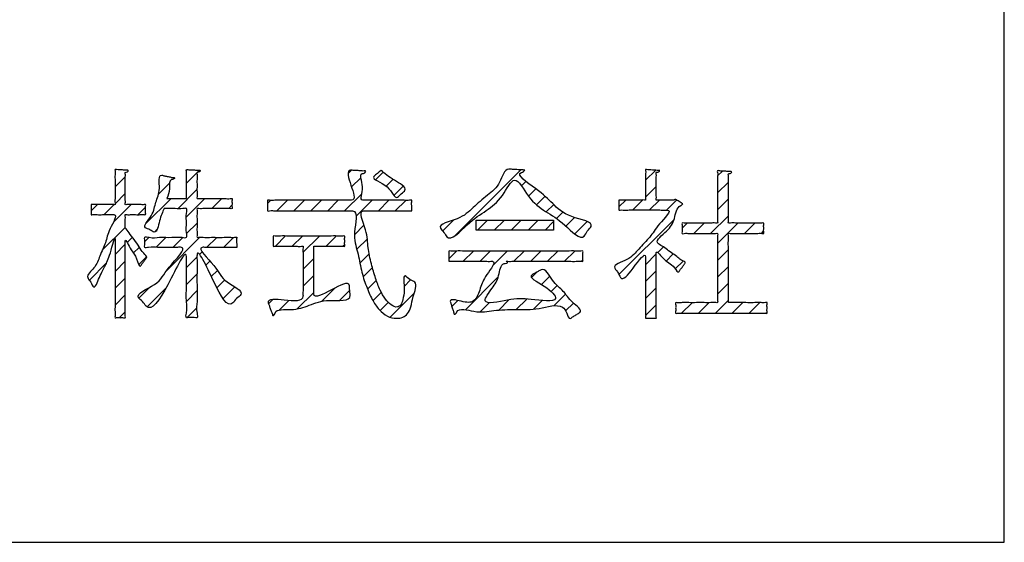
# Model space of a CAD drawing. Units: millimetres. Extents: x 8 to 323, y -177 to 269.
# Drawn here: x 283 to 308, y -162 to -149 of the extents above; entities that cross this region are included whole.
import ezdxf

# ---------------------------------------------------------------- set-up
doc = ezdxf.new("R2010")
doc.units = ezdxf.units.MM
doc.layers.add('1', color=7, linetype='Continuous')
doc.layers.add('_U_30EC_U_30A4_U_30E4_U_30FC_1', color=7, linetype='Continuous')
pattern_1 = [(45, (0, 0), (-0.28284271, 0), [])]

# ---------------------------------------------------------------- blocks, each defined once
blk = doc.blocks.new('開示A4', base_point=(5.119, -117.894))
at = {"layer": '1', "linetype": 'Continuous'}
h = blk.add_hatch(dxfattribs=at)
h.set_pattern_fill('CUSTOM9', color=2, scale=0.1, angle=45, pattern_type=2)
h.set_pattern_definition(pattern_1)
edge = h.paths.add_edge_path()
edge.add_spline(control_points=[(190.406, -102.625), (190.428, -102.653), (190.478, -102.718), (190.553, -102.825), (190.643, -102.94), (190.689, -103.04), (190.784, -103.11), (190.739, -103.156), (190.713, -103.197), (190.683, -103.233), (190.638, -103.308), (190.59, -103.086), (190.515, -103.049), (190.402, -102.778), (190.407, -102.893), (190.405, -102.966), (190.406, -103.088), (190.406, -103.235), (190.406, -103.401), (190.406, -103.572), (190.406, -103.738), (190.404, -103.885), (190.41, -104.009), (190.399, -104.077), (190.414, -104.139), (190.364, -104.127), (190.32, -104.135), (190.277, -104.126), (190.228, -104.139), (190.24, -104.084), (190.232, -104.025), (190.236, -103.915), (190.234, -103.784), (190.235, -103.632), (190.235, -103.472), (190.235, -103.312), (190.235, -103.16), (190.235, -103.028), (190.235, -102.921), (190.234, -102.856), (190.237, -102.728), (190.15, -103.103), (190.074, -103.255), (189.985, -103.416), (189.883, -103.689), (189.837, -103.527), (189.729, -103.438), (189.918, -103.288), (189.975, -103.097), (190.09, -102.865), (190.113, -102.676), (190.296, -102.399), (190.172, -102.407), (190.111, -102.405), (190.027, -102.405), (189.939, -102.409), (189.884, -102.4), (189.829, -102.414), (189.841, -102.365), (189.833, -102.321), (189.841, -102.279), (189.829, -102.231), (189.874, -102.241), (189.92, -102.235), (189.996, -102.238), (190.075, -102.236), (190.151, -102.239), (190.197, -102.233), (190.242, -102.243), (190.229, -102.192), (190.238, -102.139), (190.234, -102.045), (190.235, -101.943), (190.236, -101.84), (190.232, -101.747), (190.24, -101.694), (190.228, -101.642), (190.273, -101.655), (190.314, -101.653), (190.378, -101.658), (190.417, -101.666), (190.466, -101.659), (190.441, -101.698), (190.4, -101.688), (190.41, -101.739), (190.404, -101.79), (190.407, -101.874), (190.406, -101.968), (190.407, -102.062), (190.403, -102.147), (190.411, -102.197), (190.4, -102.244), (190.449, -102.232), (190.498, -102.24), (190.576, -102.237), (190.654, -102.235), (190.703, -102.242), (190.753, -102.23), (190.741, -102.279), (190.749, -102.322), (190.741, -102.364), (190.753, -102.413), (190.703, -102.401), (190.654, -102.408), (190.576, -102.406), (190.498, -102.403), (190.449, -102.411), (190.4, -102.399), (190.41, -102.443), (190.404, -102.485), (190.406, -102.545), (190.406, -102.592), (190.406, -102.617), (190.406, -102.625)], knot_values=[0, 0, 0, 0, 0.105471, 0.24661, 0.396591, 0.528553, 0.615625, 0.643143, 0.703685, 0.764227, 0.791746, 0.92874, 1.106573, 1.287545, 1.317578, 1.399928, 1.522968, 1.675073, 1.844617, 2.019973, 2.189517, 2.341621, 2.464662, 2.547011, 2.577045, 2.603798, 2.662655, 2.721512, 2.748265, 2.774215, 2.845959, 2.954339, 3.090194, 3.244368, 3.4077, 3.571032, 3.725205, 3.861061, 3.96944, 4.041184, 4.067134, 4.311887, 4.547897, 4.764747, 4.95275, 5.045773, 5.137862, 5.330543, 5.553448, 5.795084, 6.043293, 6.285762, 6.313903, 6.384256, 6.475715, 6.567174, 6.637527, 6.665668, 6.692019, 6.749991, 6.807963, 6.834313, 6.856393, 6.913335, 6.991195, 7.076027, 7.153887, 7.210829, 7.232908, 7.258199, 7.324876, 7.419142, 7.527204, 7.635266, 7.729533, 7.796209, 7.8215, 7.844653, 7.899863, 7.965759, 8.020969, 8.044122, 8.069357, 8.109134, 8.132238, 8.193148, 8.279262, 8.377978, 8.476693, 8.562807, 8.623717, 8.646821, 8.671989, 8.734909, 8.816706, 8.898502, 8.961423, 8.986591, 9.012942, 9.070913, 9.128885, 9.155236, 9.180404, 9.243325, 9.325121, 9.406918, 9.469838, 9.495006, 9.517811, 9.572192, 9.637098, 9.691479, 9.714284, 9.714284, 9.714284, 9.714284], degree=3, periodic=0)
h = blk.add_hatch(dxfattribs=at)
h.set_pattern_fill('CUSTOM1', color=2, scale=0.1, angle=45, pattern_type=2)
h.set_pattern_definition(pattern_1)
edge = h.paths.add_edge_path()
edge.add_spline(control_points=[(192.271, -102.954), (192.251, -102.954), (192.183, -102.954), (192.06, -102.955), (191.905, -102.953), (191.788, -102.957), (191.574, -102.942), (191.97, -103.302), (192.013, -103.519), (192.437, -103.701), (192.262, -103.804), (192.138, -104.016), (191.885, -103.546), (191.598, -102.899), (191.609, -103.206), (191.607, -103.371), (191.605, -103.605), (191.617, -103.849), (191.587, -103.995), (191.63, -104.143), (191.542, -104.127), (191.495, -104.127), (191.408, -104.143), (191.45, -103.999), (191.421, -103.855), (191.433, -103.617), (191.431, -103.389), (191.429, -103.227), (191.439, -102.912), (191.131, -103.602), (190.824, -104.079), (190.704, -103.857), (190.526, -103.744), (191.004, -103.569), (191.054, -103.333), (191.477, -102.941), (191.246, -102.957), (191.123, -102.951), (190.951, -102.961), (190.84, -102.94), (190.721, -102.973), (190.737, -102.892), (190.736, -102.848), (190.721, -102.764), (190.856, -102.803), (190.98, -102.777), (191.181, -102.793), (191.311, -102.772), (191.451, -102.805), (191.417, -102.667), (191.441, -102.544), (191.415, -102.424), (191.452, -102.289), (191.34, -102.313), (191.247, -102.301), (191.138, -102.304), (191.075, -102.304), (191.056, -102.304)], knot_values=[0, 0, 0, 0, 0.059825, 0.202485, 0.372756, 0.515415, 0.57524, 0.933233, 1.290452, 1.602077, 1.699932, 1.79936, 2.27012, 2.804662, 2.882342, 3.076543, 3.329004, 3.581466, 3.775666, 3.853347, 3.899121, 3.984129, 4.029903, 4.105797, 4.295533, 4.542189, 4.788846, 4.978581, 5.054476, 5.621735, 6.130867, 6.22525, 6.318913, 6.66358, 7.047499, 7.435231, 7.498944, 7.650875, 7.832213, 7.984144, 8.047857, 8.091555, 8.172708, 8.216405, 8.289022, 8.462184, 8.668862, 8.842024, 8.914641, 8.989882, 9.155412, 9.320941, 9.396182, 9.454709, 9.583468, 9.712226, 9.770753, 9.770753, 9.770753, 9.770753], degree=3, periodic=0)
edge.add_spline(control_points=[(191.056, -102.304), (191.03, -102.363), (190.979, -102.477), (190.932, -102.75), (190.823, -102.65), (190.67, -102.623), (190.887, -102.409), (190.902, -102.191), (191.009, -102.009), (190.949, -101.725), (191.052, -101.753), (191.096, -101.762), (191.157, -101.773), (191.194, -101.786), (191.244, -101.786), (191.212, -101.821), (191.136, -101.81), (191.161, -101.995), (191.124, -102.087), (191.104, -102.136)], knot_values=[0, 0, 0, 0, 0.221108, 0.427322, 0.508017, 0.591484, 0.814327, 1.054651, 1.295453, 1.518109, 1.540864, 1.595126, 1.659891, 1.714153, 1.736908, 1.764951, 1.801562, 1.953914, 2.126104, 2.126104, 2.126104, 2.126104], degree=3, periodic=0)
edge.add_spline(control_points=[(191.104, -102.136), (191.112, -102.136), (191.141, -102.136), (191.195, -102.136), (191.267, -102.135), (191.342, -102.138), (191.39, -102.131), (191.438, -102.142), (191.425, -102.089), (191.434, -102.034), (191.429, -101.94), (191.432, -101.844), (191.428, -101.75), (191.436, -101.696), (191.423, -101.642), (191.47, -101.656), (191.513, -101.653), (191.579, -101.658), (191.62, -101.666), (191.671, -101.659), (191.644, -101.7), (191.599, -101.691), (191.613, -101.756), (191.604, -101.82), (191.609, -101.919), (191.604, -102.018), (191.614, -102.081), (191.598, -102.144), (191.663, -102.129), (191.73, -102.139), (191.843, -102.134), (191.958, -102.137), (192.07, -102.132), (192.136, -102.143), (192.2, -102.127), (192.189, -102.176), (192.196, -102.22), (192.189, -102.263), (192.2, -102.313), (192.136, -102.297), (192.07, -102.308), (191.957, -102.303), (191.843, -102.306), (191.73, -102.3), (191.664, -102.311), (191.6, -102.295), (191.612, -102.35), (191.605, -102.405), (191.608, -102.498), (191.608, -102.592), (191.605, -102.684), (191.612, -102.74), (191.6, -102.793), (191.657, -102.779), (191.718, -102.789), (191.823, -102.785), (191.939, -102.786), (192.054, -102.787), (192.16, -102.782), (192.22, -102.792), (192.278, -102.778), (192.266, -102.827), (192.272, -102.868), (192.271, -102.917), (192.271, -102.945), (192.271, -102.954)], knot_values=[0, 0, 0, 0, 0.024173, 0.084606, 0.163169, 0.241731, 0.302164, 0.326337, 0.353312, 0.422878, 0.518, 0.62164, 0.716761, 0.786328, 0.813303, 0.837294, 0.894505, 0.96279, 1.020001, 1.043992, 1.071934, 1.113122, 1.145225, 1.225484, 1.32982, 1.434156, 1.514415, 1.546518, 1.578975, 1.662679, 1.777131, 1.901833, 2.016286, 2.09999, 2.132447, 2.158782, 2.216721, 2.274659, 2.300995, 2.333452, 2.417156, 2.531608, 2.65631, 2.770763, 2.854467, 2.886924, 2.913598, 2.98239, 3.076452, 3.178937, 3.272999, 3.341791, 3.368465, 3.396976, 3.472141, 3.578408, 3.700227, 3.822046, 3.928313, 4.003478, 4.031988, 4.058324, 4.116263, 4.174201, 4.200537, 4.200537, 4.200537, 4.200537], degree=3, periodic=0)
h = blk.add_hatch(dxfattribs=at)
h.set_pattern_fill('CUSTOM8', color=2, scale=0.1, angle=45, pattern_type=2)
h.set_pattern_definition(pattern_1)
edge = h.paths.add_edge_path()
edge.add_spline(control_points=[(195.2, -102.342), (195.189, -102.342), (195.147, -102.342), (195.062, -102.342), (194.939, -102.342), (194.798, -102.341), (194.656, -102.342), (194.533, -102.341), (194.45, -102.343), (194.291, -102.334), (194.469, -102.696), (194.456, -102.942), (194.525, -103.225), (194.588, -103.461), (194.664, -103.661), (194.749, -103.817), (194.843, -103.917), (194.947, -103.969), (195.031, -103.918), (195.054, -103.803), (195.093, -103.675), (195.039, -103.358), (195.164, -103.504), (195.32, -103.536), (195.213, -103.77), (195.199, -103.934), (195.142, -104.063), (195.052, -104.134), (194.928, -104.15), (194.782, -104.114), (194.643, -103.994), (194.529, -103.82), (194.433, -103.595), (194.35, -103.33), (194.299, -103.012), (194.196, -102.739), (194.323, -102.334), (194.154, -102.343), (194.07, -102.341), (193.937, -102.342), (193.775, -102.341), (193.592, -102.342), (193.403, -102.341), (193.22, -102.342), (193.059, -102.34), (192.921, -102.346), (192.847, -102.334), (192.78, -102.351), (192.792, -102.299), (192.784, -102.253), (192.792, -102.208), (192.78, -102.156), (192.847, -102.173), (192.92, -102.161), (193.056, -102.167), (193.216, -102.164), (193.397, -102.165), (193.584, -102.165), (193.765, -102.165), (193.927, -102.165), (194.058, -102.166), (194.141, -102.163), (194.274, -102.172), (194.183, -101.916), (194.097, -101.652), (194.218, -101.665), (194.27, -101.667), (194.34, -101.669), (194.386, -101.678), (194.441, -101.669), (194.415, -101.717), (194.301, -101.711), (194.434, -101.94), (194.313, -102.172), (194.441, -102.163), (194.523, -102.166), (194.649, -102.165), (194.793, -102.165), (194.934, -102.167), (195.064, -102.161), (195.138, -102.173), (195.208, -102.155), (195.196, -102.208), (195.202, -102.252), (195.2, -102.303), (195.2, -102.332), (195.2, -102.342)], knot_values=[0, 0, 0, 0, 0.034599, 0.125813, 0.254772, 0.402603, 0.550434, 0.679393, 0.770608, 0.805206, 1.124852, 1.427402, 1.706357, 1.955541, 2.169486, 2.344351, 2.480568, 2.590441, 2.64919, 2.749321, 2.912633, 3.147746, 3.244827, 3.33849, 3.583815, 3.761424, 3.886956, 3.985855, 4.091766, 4.250186, 4.422734, 4.628286, 4.872093, 5.15255, 5.464967, 5.803201, 6.160363, 6.193449, 6.28417, 6.419718, 6.587285, 6.774063, 6.967246, 7.154024, 7.321591, 7.457139, 7.54786, 7.580946, 7.608533, 7.669224, 7.729916, 7.757503, 7.790278, 7.880146, 8.01442, 8.180412, 8.365435, 8.556801, 8.741824, 8.907816, 9.042089, 9.131958, 9.164733, 9.415425, 9.667986, 9.69417, 9.756608, 9.83113, 9.893568, 9.919752, 9.950968, 9.996422, 10.22088, 10.443419, 10.47848, 10.570913, 10.701595, 10.851402, 11.001208, 11.13189, 11.224324, 11.259385, 11.286972, 11.347663, 11.408354, 11.435941, 11.435941, 11.435941, 11.435941], degree=3, periodic=0)
h = blk.add_hatch(dxfattribs=at)
h.set_pattern_fill('CUSTOM6', color=2, scale=0.1, angle=45, pattern_type=2)
h.set_pattern_definition(pattern_1)
edge = h.paths.add_edge_path()
edge.add_spline(control_points=[(194.687, -101.665), (194.748, -101.717), (194.863, -101.815), (195.158, -101.965), (195.021, -102.051), (194.923, -102.183), (194.832, -101.878), (194.482, -101.814), (194.63, -101.715), (194.668, -101.681), (194.687, -101.665)], knot_values=[0, 0, 0, 0, 0.278554, 0.521562, 0.607692, 0.693821, 0.940502, 1.221691, 1.300472, 1.379252, 1.379252, 1.379252, 1.379252], degree=3, periodic=0)
h = blk.add_hatch(dxfattribs=at)
h.set_pattern_fill('CUSTOM5', color=2, scale=0.1, angle=45, pattern_type=2)
h.set_pattern_definition(pattern_1)
edge = h.paths.add_edge_path()
edge.add_spline(control_points=[(197.092, -101.659), (197.086, -101.669), (197.073, -101.69), (196.913, -101.723), (197.351, -102.012), (197.553, -102.214), (197.8, -102.457), (198.302, -102.534), (198.131, -102.675), (198.057, -102.877), (197.732, -102.524), (197.446, -102.362), (197.152, -102.157), (196.927, -101.676), (196.718, -102.141), (196.439, -102.35), (196.156, -102.52), (195.826, -102.893), (195.746, -102.697), (195.594, -102.569), (196.027, -102.489), (196.215, -102.294), (196.465, -102.078), (196.69, -101.912), (196.744, -101.633), (196.868, -101.647), (196.925, -101.649), (196.995, -101.654), (197.052, -101.657), (197.083, -101.659), (197.092, -101.659)], knot_values=[0, 0, 0, 0, 0.033523, 0.071322, 0.427887, 0.811687, 1.19819, 1.56138, 1.659983, 1.759316, 2.13272, 2.525233, 2.910815, 3.265244, 3.592607, 3.964386, 4.359942, 4.758154, 4.843847, 4.93665, 5.256617, 5.581707, 5.899719, 6.198363, 6.466301, 6.493895, 6.559697, 6.638235, 6.704036, 6.731631, 6.731631, 6.731631, 6.731631], degree=3, periodic=0)
h = blk.add_hatch(dxfattribs=at)
h.set_pattern_fill('CUSTOM3', color=2, scale=0.1, angle=45, pattern_type=2)
h.set_pattern_definition(pattern_1)
edge = h.paths.add_edge_path()
edge.add_spline(control_points=[(199.736, -102.224), (199.732, -102.229), (199.724, -102.242), (199.631, -102.278), (199.607, -102.493), (199.504, -102.672), (199.241, -102.858), (199.403, -102.934), (199.479, -102.995), (199.568, -103.059), (199.657, -103.119), (199.707, -103.173), (199.793, -103.201), (199.76, -103.237), (199.74, -103.268), (199.71, -103.309), (199.687, -103.339), (199.657, -103.392), (199.591, -103.267), (199.498, -103.212), (199.414, -103.155), (199.291, -102.997), (199.295, -103.074), (199.294, -103.12), (199.294, -103.198), (199.294, -103.295), (199.294, -103.407), (199.294, -103.529), (199.294, -103.653), (199.294, -103.774), (199.294, -103.887), (199.293, -103.983), (199.296, -104.063), (199.29, -104.106), (199.299, -104.144), (199.263, -104.136), (199.23, -104.141), (199.179, -104.14), (199.145, -104.136), (199.109, -104.144), (199.119, -104.103), (199.112, -104.056), (199.116, -103.97), (199.114, -103.868), (199.115, -103.749), (199.115, -103.624), (199.115, -103.499), (199.115, -103.381), (199.115, -103.278), (199.115, -103.195), (199.114, -103.143), (199.118, -103.015), (198.901, -103.314), (198.721, -103.541), (198.668, -103.4), (198.639, -103.351), (198.538, -103.248), (198.859, -103.167), (198.987, -102.983), (199.209, -102.775), (199.296, -102.601), (199.573, -102.324), (199.453, -102.329), (199.405, -102.328), (199.329, -102.328), (199.235, -102.328), (199.13, -102.328), (199.022, -102.328), (198.917, -102.328), (198.824, -102.327), (198.745, -102.331), (198.702, -102.324), (198.663, -102.333), (198.671, -102.3), (198.667, -102.269), (198.667, -102.222), (198.671, -102.191), (198.663, -102.157), (198.702, -102.167), (198.743, -102.16), (198.814, -102.163), (198.891, -102.162), (198.969, -102.162), (199.04, -102.164), (199.081, -102.158), (199.119, -102.167), (199.111, -102.131), (199.117, -102.093), (199.114, -102.025), (199.115, -101.948), (199.115, -101.866), (199.116, -101.789), (199.113, -101.721), (199.119, -101.683), (199.11, -101.646), (199.144, -101.656), (199.178, -101.653), (199.231, -101.659), (199.285, -101.66), (199.318, -101.666), (199.357, -101.661), (199.331, -101.701), (199.289, -101.69), (199.297, -101.735), (199.293, -101.78), (199.295, -101.852), (199.294, -101.932), (199.295, -102.012), (199.292, -102.086), (199.299, -102.127), (199.289, -102.166), (199.321, -102.159), (199.355, -102.164), (199.41, -102.162), (199.467, -102.162), (199.521, -102.163), (199.558, -102.161), (199.581, -102.164), (199.594, -102.158), (199.604, -102.156), (199.617, -102.149), (199.633, -102.165), (199.66, -102.177), (199.691, -102.198), (199.717, -102.213), (199.731, -102.221), (199.736, -102.224)], knot_values=[0, 0, 0, 0, 0.019558, 0.042649, 0.286361, 0.534495, 0.784224, 0.873732, 0.980383, 1.092842, 1.199761, 1.289789, 1.351574, 1.370727, 1.416401, 1.470915, 1.516589, 1.535742, 1.634217, 1.760283, 1.897967, 2.031216, 2.04969, 2.101116, 2.179503, 2.278859, 2.393194, 2.516517, 2.642835, 2.766157, 2.880492, 2.979849, 3.058236, 3.109661, 3.128135, 3.146784, 3.191254, 3.244332, 3.288803, 3.307452, 3.327718, 3.383748, 3.468389, 3.574488, 3.694893, 3.82245, 3.950007, 4.070412, 4.176511, 4.261152, 4.317182, 4.337448, 4.620011, 4.885097, 4.945373, 5.014108, 5.070482, 5.319247, 5.584812, 5.859001, 6.133747, 6.401732, 6.420737, 6.472846, 6.550703, 6.646951, 6.754234, 6.865196, 6.972479, 7.068728, 7.146585, 7.198694, 7.217698, 7.23495, 7.27609, 7.325192, 7.366331, 7.383583, 7.402779, 7.453386, 7.524935, 7.606953, 7.688972, 7.76052, 7.811128, 7.830323, 7.847844, 7.894799, 7.962779, 8.043374, 8.128174, 8.208769, 8.276749, 8.323704, 8.341225, 8.358498, 8.401679, 8.457815, 8.513951, 8.557133, 8.574405, 8.602341, 8.643456, 8.663225, 8.715345, 8.789032, 8.873502, 8.957972, 9.031659, 9.083779, 9.103548, 9.11955, 9.160818, 9.217244, 9.278724, 9.335151, 9.376419, 9.39242, 9.401196, 9.417494, 9.42627, 9.440875, 9.475702, 9.517271, 9.552098, 9.566703, 9.566703, 9.566703, 9.566703], degree=3, periodic=0)
h = blk.add_hatch(dxfattribs=at)
h.set_pattern_fill('CUSTOM2', color=2, scale=0.1, angle=45, pattern_type=2)
h.set_pattern_definition(pattern_1)
edge = h.paths.add_edge_path()
edge.add_spline(control_points=[(200.501, -103.88), (200.51, -103.88), (200.544, -103.88), (200.612, -103.88), (200.711, -103.88), (200.825, -103.88), (200.937, -103.881), (201.04, -103.877), (201.099, -103.886), (201.156, -103.872), (201.143, -103.923), (201.151, -103.968), (201.143, -104.013), (201.156, -104.065), (201.093, -104.05), (201.025, -104.06), (200.897, -104.055), (200.745, -104.057), (200.569, -104.056), (200.383, -104.057), (200.197, -104.056), (200.021, -104.057), (199.869, -104.055), (199.741, -104.06), (199.673, -104.05), (199.61, -104.065), (199.623, -104.013), (199.615, -103.968), (199.623, -103.923), (199.61, -103.872), (199.671, -103.887), (199.735, -103.876), (199.846, -103.881), (199.968, -103.88), (200.09, -103.879), (200.201, -103.883), (200.266, -103.874), (200.328, -103.888), (200.312, -103.822), (200.323, -103.75), (200.317, -103.619), (200.319, -103.468), (200.319, -103.301), (200.319, -103.133), (200.317, -102.982), (200.323, -102.852), (200.312, -102.779), (200.328, -102.712), (200.262, -102.728), (200.194, -102.718), (200.08, -102.723), (199.964, -102.72), (199.849, -102.725), (199.783, -102.714), (199.718, -102.731), (199.729, -102.679), (199.722, -102.634), (199.729, -102.59), (199.718, -102.538), (199.783, -102.555), (199.849, -102.544), (199.964, -102.549), (200.08, -102.546), (200.194, -102.551), (200.262, -102.541), (200.327, -102.557), (200.313, -102.495), (200.322, -102.428), (200.318, -102.312), (200.319, -102.18), (200.318, -102.038), (200.32, -101.906), (200.315, -101.789), (200.326, -101.725), (200.31, -101.663), (200.359, -101.677), (200.404, -101.674), (200.472, -101.679), (200.514, -101.688), (200.567, -101.68), (200.539, -101.723), (200.493, -101.711), (200.505, -101.772), (200.498, -101.836), (200.502, -101.945), (200.5, -102.069), (200.5, -102.202), (200.502, -102.326), (200.498, -102.435), (200.506, -102.498), (200.493, -102.557), (200.558, -102.54), (200.625, -102.551), (200.738, -102.546), (200.854, -102.549), (200.968, -102.544), (201.035, -102.555), (201.099, -102.539), (201.087, -102.59), (201.095, -102.634), (201.087, -102.679), (201.099, -102.73), (201.035, -102.714), (200.968, -102.725), (200.854, -102.72), (200.738, -102.723), (200.625, -102.718), (200.557, -102.728), (200.492, -102.713), (200.508, -102.779), (200.497, -102.852), (200.502, -102.982), (200.5, -103.133), (200.501, -103.301), (200.501, -103.467), (200.501, -103.62), (200.501, -103.746), (200.501, -103.829), (200.501, -103.869), (200.501, -103.88)], knot_values=[0, 0, 0, 0, 0.027819, 0.101159, 0.204847, 0.323709, 0.442571, 0.546259, 0.619599, 0.647418, 0.675006, 0.7357, 0.796395, 0.823983, 0.854093, 0.93734, 1.063095, 1.220731, 1.399622, 1.58914, 1.778658, 1.957549, 2.115186, 2.240941, 2.324187, 2.354298, 2.381886, 2.44258, 2.503275, 2.530863, 2.560984, 2.640394, 2.752663, 2.881362, 3.01006, 3.122329, 3.201739, 3.23186, 3.264298, 3.352344, 3.482095, 3.639651, 3.811108, 3.982565, 4.140121, 4.269872, 4.357918, 4.390356, 4.423256, 4.508105, 4.624122, 4.750528, 4.866545, 4.951393, 4.984294, 5.011451, 5.071196, 5.130942, 5.158099, 5.190999, 5.275847, 5.391864, 5.518271, 5.634288, 5.719136, 5.752037, 5.782131, 5.862784, 5.97955, 6.117984, 6.263641, 6.402075, 6.518842, 6.599495, 6.629589, 6.654403, 6.713575, 6.7842, 6.843372, 6.868186, 6.896246, 6.939586, 6.967847, 7.043584, 7.153234, 7.283232, 7.420012, 7.550009, 7.659659, 7.735397, 7.763657, 7.79641, 7.880876, 7.996371, 8.122208, 8.237703, 8.32217, 8.354922, 8.382079, 8.441824, 8.50157, 8.528727, 8.561479, 8.645945, 8.76144, 8.887278, 9.002772, 9.087239, 9.119991, 9.152429, 9.240475, 9.370226, 9.527781, 9.699239, 9.870696, 10.028252, 10.158003, 10.246049, 10.278487, 10.278487, 10.278487, 10.278487], degree=3, periodic=0)
h = blk.add_hatch(dxfattribs=at)
h.set_pattern_fill('CUSTOM0', color=2, scale=0.1, angle=45, pattern_type=2)
h.set_pattern_definition(pattern_1)
h.paths.add_polyline_path([(197.576, -102.497), (197.576, -102.665), (196.279, -102.665), (196.279, -102.497)])
h = blk.add_hatch(dxfattribs=at)
h.set_pattern_fill('CUSTOM7', color=2, scale=0.1, angle=45, pattern_type=2)
h.set_pattern_definition(pattern_1)
edge = h.paths.add_edge_path()
edge.add_spline(control_points=[(193.56, -102.936), (193.56, -102.947), (193.56, -102.988), (193.56, -103.073), (193.56, -103.194), (193.56, -103.334), (193.561, -103.474), (193.56, -103.597), (193.562, -103.678), (193.553, -103.831), (193.862, -103.668), (194.154, -103.499), (194.159, -103.634), (194.164, -103.678), (194.167, -103.722), (194.186, -103.871), (193.777, -103.807), (193.498, -103.921), (193.22, -104.02), (192.928, -103.978), (192.905, -104.081), (192.872, -104.107), (192.867, -104.059), (192.847, -104.022), (192.828, -103.964), (192.813, -103.92), (192.766, -103.806), (193.108, -103.838), (193.386, -103.872), (193.38, -103.725), (193.382, -103.654), (193.381, -103.547), (193.381, -103.42), (193.382, -103.286), (193.38, -103.16), (193.384, -103.049), (193.375, -102.986), (193.389, -102.928), (193.333, -102.941), (193.276, -102.933), (193.18, -102.937), (193.082, -102.934), (192.986, -102.938), (192.929, -102.93), (192.874, -102.943), (192.886, -102.894), (192.878, -102.85), (192.885, -102.806), (192.874, -102.755), (192.942, -102.772), (193.015, -102.76), (193.151, -102.766), (193.307, -102.764), (193.48, -102.765), (193.653, -102.764), (193.809, -102.766), (193.945, -102.76), (194.018, -102.772), (194.086, -102.755), (194.075, -102.806), (194.082, -102.85), (194.075, -102.894), (194.087, -102.943), (194.029, -102.929), (193.971, -102.939), (193.871, -102.934), (193.768, -102.936), (193.672, -102.935), (193.604, -102.936), (193.57, -102.936), (193.56, -102.936)], knot_values=[0, 0, 0, 0, 0.034255, 0.124562, 0.252239, 0.398599, 0.54496, 0.672636, 0.762944, 0.797198, 1.101724, 1.408591, 1.433332, 1.487763, 1.542194, 1.566935, 1.923524, 2.271756, 2.59058, 2.858943, 2.88912, 2.918306, 2.941367, 2.996358, 3.061992, 3.116983, 3.140044, 3.411273, 3.732442, 3.761068, 3.837787, 3.948859, 4.080541, 4.219094, 4.350776, 4.461847, 4.538567, 4.567193, 4.594908, 4.666381, 4.764111, 4.870593, 4.968322, 5.039796, 5.06751, 5.094264, 5.153121, 5.211978, 5.238731, 5.272291, 5.363381, 5.497618, 5.660622, 5.838007, 6.015393, 6.178396, 6.312634, 6.403724, 6.437284, 6.464037, 6.522894, 6.581751, 6.608504, 6.637254, 6.711398, 6.812778, 6.923237, 7.024618, 7.098761, 7.127511, 7.127511, 7.127511, 7.127511], degree=3, periodic=0)
h = blk.add_hatch(dxfattribs=at)
h.set_pattern_fill('CUSTOM4', color=2, scale=0.1, angle=45, pattern_type=2)
h.set_pattern_definition(pattern_1)
edge = h.paths.add_edge_path()
edge.add_spline(control_points=[(195.821, -103.187), (195.821, -103.178), (195.821, -103.15), (195.82, -103.1), (195.825, -103.057), (195.814, -103.007), (195.882, -103.024), (195.957, -103.011), (196.101, -103.018), (196.275, -103.015), (196.482, -103.016), (196.708, -103.016), (196.944, -103.016), (197.179, -103.016), (197.405, -103.016), (197.612, -103.015), (197.786, -103.018), (197.93, -103.011), (198.005, -103.024), (198.073, -103.007), (198.062, -103.057), (198.069, -103.101), (198.061, -103.145), (198.073, -103.195), (198.012, -103.18), (197.944, -103.191), (197.82, -103.185), (197.674, -103.188), (197.508, -103.187), (197.337, -103.187), (197.17, -103.187), (197.027, -103.188), (196.896, -103.185), (196.842, -103.19), (196.767, -103.184), (196.795, -103.193), (196.822, -103.197), (196.782, -103.227), (196.69, -103.217), (196.662, -103.464), (196.566, -103.619), (196.31, -103.949), (196.881, -103.81), (197.136, -103.811), (197.746, -103.896), (197.453, -103.597), (197.132, -103.451), (197.25, -103.394), (197.291, -103.37), (197.334, -103.348), (197.436, -103.285), (197.551, -103.543), (197.751, -103.678), (197.845, -103.856), (198.074, -104.014), (197.978, -104.065), (197.935, -104.095), (197.89, -104.119), (197.831, -104.168), (197.797, -104.034), (197.677, -103.878), (197.316, -104.008), (196.957, -103.992), (196.576, -104.001), (196.289, -104.065), (195.978, -103.952), (195.945, -104.063), (195.908, -104.082), (195.905, -104.035), (195.886, -103.996), (195.87, -103.936), (195.857, -103.892), (195.823, -103.803), (196.067, -103.872), (196.263, -103.894), (196.358, -103.612), (196.413, -103.45), (196.634, -103.18), (196.503, -103.189), (196.43, -103.186), (196.316, -103.187), (196.188, -103.187), (196.059, -103.187), (195.947, -103.187), (195.87, -103.187), (195.832, -103.187), (195.821, -103.187)], knot_values=[0, 0, 0, 0, 0.026753, 0.08561, 0.144467, 0.171221, 0.203942, 0.29556, 0.43626, 0.616225, 0.825639, 1.054686, 1.293548, 1.532411, 1.761458, 1.970872, 2.150837, 2.291537, 2.383155, 2.415876, 2.44263, 2.501487, 2.560344, 2.587097, 2.617068, 2.699247, 2.822033, 2.973822, 3.143015, 3.318008, 3.4872, 3.63899, 3.761775, 3.843954, 3.873926, 3.890813, 3.9077, 3.937961, 3.980984, 4.199086, 4.439444, 4.677588, 5.050698, 5.448212, 5.855291, 6.138575, 6.417435, 6.444551, 6.504208, 6.563864, 6.590981, 6.848609, 7.109612, 7.352911, 7.55783, 7.587519, 7.652834, 7.718149, 7.747838, 7.85488, 7.976511, 8.369488, 8.757515, 9.126072, 9.460639, 9.746696, 9.77757, 9.80705, 9.830377, 9.886003, 9.952396, 10.008022, 10.031349, 10.21357, 10.422035, 10.661546, 10.916938, 11.158329, 11.189827, 11.272866, 11.390267, 11.524848, 11.659429, 11.776829, 11.859868, 11.891366, 11.891366, 11.891366, 11.891366], degree=3, periodic=0)
at = {"layer": '1', "color": 7, "linetype": 'Continuous'}
for p, q in [((205.119, -107.894), (205.119, 30.606)), ((110.119, -107.894), (205.119, -107.894))]:
    blk.add_line(p, q, dxfattribs=at)
at = {"layer": '_U_30EC_U_30A4_U_30E4_U_30FC_1', "color": 2, "linetype": 'Continuous'}
blk.add_lwpolyline([(197.576, -102.497), (197.576, -102.665), (196.279, -102.665), (196.279, -102.497), (197.576, -102.497)], close=True, dxfattribs=at)
for points, knots in [([(190.406, -102.625), (190.428, -102.653), (190.478, -102.718), (190.553, -102.825), (190.643, -102.94), (190.689, -103.04), (190.784, -103.11), (190.739, -103.156), (190.713, -103.197), (190.683, -103.233), (190.638, -103.308), (190.59, -103.086), (190.515, -103.049), (190.402, -102.778), (190.407, -102.893), (190.405, -102.966), (190.406, -103.088), (190.406, -103.235), (190.406, -103.401), (190.406, -103.572), (190.406, -103.738), (190.404, -103.885), (190.41, -104.009), (190.399, -104.077), (190.414, -104.139), (190.364, -104.127), (190.32, -104.135), (190.277, -104.126), (190.228, -104.139), (190.24, -104.084), (190.232, -104.025), (190.236, -103.915), (190.234, -103.784), (190.235, -103.632), (190.235, -103.472), (190.235, -103.312), (190.235, -103.16), (190.235, -103.028), (190.235, -102.921), (190.234, -102.856), (190.237, -102.728), (190.15, -103.103), (190.074, -103.255), (189.985, -103.416), (189.883, -103.689), (189.837, -103.527), (189.729, -103.438), (189.918, -103.288), (189.975, -103.097), (190.09, -102.865), (190.113, -102.676), (190.296, -102.399), (190.172, -102.407), (190.111, -102.405), (190.027, -102.405), (189.939, -102.409), (189.884, -102.4), (189.829, -102.414), (189.841, -102.365), (189.833, -102.321), (189.841, -102.279), (189.829, -102.231), (189.874, -102.241), (189.92, -102.235), (189.996, -102.238), (190.075, -102.236), (190.151, -102.239), (190.197, -102.233), (190.242, -102.243), (190.229, -102.192), (190.238, -102.139), (190.234, -102.045), (190.235, -101.943), (190.236, -101.84), (190.232, -101.747), (190.24, -101.694), (190.228, -101.642), (190.273, -101.655), (190.314, -101.653), (190.378, -101.658), (190.417, -101.666), (190.466, -101.659), (190.441, -101.698), (190.4, -101.688), (190.41, -101.739), (190.404, -101.79), (190.407, -101.874), (190.406, -101.968), (190.407, -102.062), (190.403, -102.147), (190.411, -102.197), (190.4, -102.244), (190.449, -102.232), (190.498, -102.24), (190.576, -102.237), (190.654, -102.235), (190.703, -102.242), (190.753, -102.23), (190.741, -102.279), (190.749, -102.322), (190.741, -102.364), (190.753, -102.413), (190.703, -102.401), (190.654, -102.408), (190.576, -102.406), (190.498, -102.403), (190.449, -102.411), (190.4, -102.399), (190.41, -102.443), (190.404, -102.485), (190.406, -102.545), (190.406, -102.592), (190.406, -102.617), (190.406, -102.625)], [0, 0, 0, 0, 0.105471, 0.24661, 0.396591, 0.528553, 0.615625, 0.643143, 0.703685, 0.764227, 0.791746, 0.92874, 1.106573, 1.287545, 1.317578, 1.399928, 1.522968, 1.675073, 1.844617, 2.019973, 2.189517, 2.341621, 2.464662, 2.547011, 2.577045, 2.603798, 2.662655, 2.721512, 2.748265, 2.774215, 2.845959, 2.954339, 3.090194, 3.244368, 3.4077, 3.571032, 3.725205, 3.861061, 3.96944, 4.041184, 4.067134, 4.311887, 4.547897, 4.764747, 4.95275, 5.045773, 5.137862, 5.330543, 5.553448, 5.795084, 6.043293, 6.285762, 6.313903, 6.384256, 6.475715, 6.567174, 6.637527, 6.665668, 6.692019, 6.749991, 6.807963, 6.834313, 6.856393, 6.913335, 6.991195, 7.076027, 7.153887, 7.210829, 7.232908, 7.258199, 7.324876, 7.419142, 7.527204, 7.635266, 7.729533, 7.796209, 7.8215, 7.844653, 7.899863, 7.965759, 8.020969, 8.044122, 8.069357, 8.109134, 8.132238, 8.193148, 8.279262, 8.377978, 8.476693, 8.562807, 8.623717, 8.646821, 8.671989, 8.734909, 8.816706, 8.898502, 8.961423, 8.986591, 9.012942, 9.070913, 9.128885, 9.155236, 9.180404, 9.243325, 9.325121, 9.406918, 9.469838, 9.495006, 9.517811, 9.572192, 9.637098, 9.691479, 9.714284, 9.714284, 9.714284, 9.714284]), ([(191.104, -102.136), (191.112, -102.136), (191.141, -102.136), (191.195, -102.136), (191.267, -102.135), (191.342, -102.138), (191.39, -102.131), (191.438, -102.142), (191.425, -102.089), (191.434, -102.034), (191.429, -101.94), (191.432, -101.844), (191.428, -101.75), (191.436, -101.696), (191.423, -101.642), (191.47, -101.656), (191.513, -101.653), (191.579, -101.658), (191.62, -101.666), (191.671, -101.659), (191.644, -101.7), (191.599, -101.691), (191.613, -101.756), (191.604, -101.82), (191.609, -101.919), (191.604, -102.018), (191.614, -102.081), (191.598, -102.144), (191.663, -102.129), (191.73, -102.139), (191.843, -102.134), (191.958, -102.137), (192.07, -102.132), (192.136, -102.143), (192.2, -102.127), (192.189, -102.176), (192.196, -102.22), (192.189, -102.263), (192.2, -102.313), (192.136, -102.297), (192.07, -102.308), (191.957, -102.303), (191.843, -102.306), (191.73, -102.3), (191.664, -102.311), (191.6, -102.295), (191.612, -102.35), (191.605, -102.405), (191.608, -102.498), (191.608, -102.592), (191.605, -102.684), (191.612, -102.74), (191.6, -102.793), (191.657, -102.779), (191.718, -102.789), (191.823, -102.785), (191.939, -102.786), (192.054, -102.787), (192.16, -102.782), (192.22, -102.792), (192.278, -102.778), (192.266, -102.827), (192.272, -102.868), (192.271, -102.917), (192.271, -102.945), (192.271, -102.954)], [0, 0, 0, 0, 0.024173, 0.084606, 0.163169, 0.241731, 0.302164, 0.326337, 0.353312, 0.422878, 0.518, 0.62164, 0.716761, 0.786328, 0.813303, 0.837294, 0.894505, 0.96279, 1.020001, 1.043992, 1.071934, 1.113122, 1.145225, 1.225484, 1.32982, 1.434156, 1.514415, 1.546518, 1.578975, 1.662679, 1.777131, 1.901833, 2.016286, 2.09999, 2.132447, 2.158782, 2.216721, 2.274659, 2.300995, 2.333452, 2.417156, 2.531608, 2.65631, 2.770763, 2.854467, 2.886924, 2.913598, 2.98239, 3.076452, 3.178937, 3.272999, 3.341791, 3.368465, 3.396976, 3.472141, 3.578408, 3.700227, 3.822046, 3.928313, 4.003478, 4.031988, 4.058324, 4.116263, 4.174201, 4.200537, 4.200537, 4.200537, 4.200537]), ([(195.2, -102.342), (195.189, -102.342), (195.147, -102.342), (195.062, -102.342), (194.939, -102.342), (194.798, -102.341), (194.656, -102.342), (194.533, -102.341), (194.45, -102.343), (194.291, -102.334), (194.469, -102.696), (194.456, -102.942), (194.525, -103.225), (194.588, -103.461), (194.664, -103.661), (194.749, -103.817), (194.843, -103.917), (194.947, -103.969), (195.031, -103.918), (195.054, -103.803), (195.093, -103.675), (195.039, -103.358), (195.164, -103.504), (195.32, -103.536), (195.213, -103.77), (195.199, -103.934), (195.142, -104.063), (195.052, -104.134), (194.928, -104.15), (194.782, -104.114), (194.643, -103.994), (194.529, -103.82), (194.433, -103.595), (194.35, -103.33), (194.299, -103.012), (194.196, -102.739), (194.323, -102.334), (194.154, -102.343), (194.07, -102.341), (193.937, -102.342), (193.775, -102.341), (193.592, -102.342), (193.403, -102.341), (193.22, -102.342), (193.059, -102.34), (192.921, -102.346), (192.847, -102.334), (192.78, -102.351), (192.792, -102.299), (192.784, -102.253), (192.792, -102.208), (192.78, -102.156), (192.847, -102.173), (192.92, -102.161), (193.056, -102.167), (193.216, -102.164), (193.397, -102.165), (193.584, -102.165), (193.765, -102.165), (193.927, -102.165), (194.058, -102.166), (194.141, -102.163), (194.274, -102.172), (194.183, -101.916), (194.097, -101.652), (194.218, -101.665), (194.27, -101.667), (194.34, -101.669), (194.386, -101.678), (194.441, -101.669), (194.415, -101.717), (194.301, -101.711), (194.434, -101.94), (194.313, -102.172), (194.441, -102.163), (194.523, -102.166), (194.649, -102.165), (194.793, -102.165), (194.934, -102.167), (195.064, -102.161), (195.138, -102.173), (195.208, -102.155), (195.196, -102.208), (195.202, -102.252), (195.2, -102.303), (195.2, -102.332), (195.2, -102.342)], [0, 0, 0, 0, 0.034599, 0.125813, 0.254772, 0.402603, 0.550434, 0.679393, 0.770608, 0.805206, 1.124852, 1.427402, 1.706357, 1.955541, 2.169486, 2.344351, 2.480568, 2.590441, 2.64919, 2.749321, 2.912633, 3.147746, 3.244827, 3.33849, 3.583815, 3.761424, 3.886956, 3.985855, 4.091766, 4.250186, 4.422734, 4.628286, 4.872093, 5.15255, 5.464967, 5.803201, 6.160363, 6.193449, 6.28417, 6.419718, 6.587285, 6.774063, 6.967246, 7.154024, 7.321591, 7.457139, 7.54786, 7.580946, 7.608533, 7.669224, 7.729916, 7.757503, 7.790278, 7.880146, 8.01442, 8.180412, 8.365435, 8.556801, 8.741824, 8.907816, 9.042089, 9.131958, 9.164733, 9.415425, 9.667986, 9.69417, 9.756608, 9.83113, 9.893568, 9.919752, 9.950968, 9.996422, 10.22088, 10.443419, 10.47848, 10.570913, 10.701595, 10.851402, 11.001208, 11.13189, 11.224324, 11.259385, 11.286972, 11.347663, 11.408354, 11.435941, 11.435941, 11.435941, 11.435941]), ([(194.687, -101.665), (194.748, -101.717), (194.863, -101.815), (195.158, -101.965), (195.021, -102.051), (194.923, -102.183), (194.832, -101.878), (194.482, -101.814), (194.63, -101.715), (194.668, -101.681), (194.687, -101.665)], [0, 0, 0, 0, 0.278554, 0.521562, 0.607692, 0.693821, 0.940502, 1.221691, 1.300472, 1.379252, 1.379252, 1.379252, 1.379252]), ([(197.092, -101.659), (197.086, -101.669), (197.073, -101.69), (196.913, -101.723), (197.351, -102.012), (197.553, -102.214), (197.8, -102.457), (198.302, -102.534), (198.131, -102.675), (198.057, -102.877), (197.732, -102.524), (197.446, -102.362), (197.152, -102.157), (196.927, -101.676), (196.718, -102.141), (196.439, -102.35), (196.156, -102.52), (195.826, -102.893), (195.746, -102.697), (195.594, -102.569), (196.027, -102.489), (196.215, -102.294), (196.465, -102.078), (196.69, -101.912), (196.744, -101.633), (196.868, -101.647), (196.925, -101.649), (196.995, -101.654), (197.052, -101.657), (197.083, -101.659), (197.092, -101.659)], [0, 0, 0, 0, 0.033523, 0.071322, 0.427887, 0.811687, 1.19819, 1.56138, 1.659983, 1.759316, 2.13272, 2.525233, 2.910815, 3.265244, 3.592607, 3.964386, 4.359942, 4.758154, 4.843847, 4.93665, 5.256617, 5.581707, 5.899719, 6.198363, 6.466301, 6.493895, 6.559697, 6.638235, 6.704036, 6.731631, 6.731631, 6.731631, 6.731631]), ([(199.736, -102.224), (199.732, -102.229), (199.724, -102.242), (199.631, -102.278), (199.607, -102.493), (199.504, -102.672), (199.241, -102.858), (199.403, -102.934), (199.479, -102.995), (199.568, -103.059), (199.657, -103.119), (199.707, -103.173), (199.793, -103.201), (199.76, -103.237), (199.74, -103.268), (199.71, -103.309), (199.687, -103.339), (199.657, -103.392), (199.591, -103.267), (199.498, -103.212), (199.414, -103.155), (199.291, -102.997), (199.295, -103.074), (199.294, -103.12), (199.294, -103.198), (199.294, -103.295), (199.294, -103.407), (199.294, -103.529), (199.294, -103.653), (199.294, -103.774), (199.294, -103.887), (199.293, -103.983), (199.296, -104.063), (199.29, -104.106), (199.299, -104.144), (199.263, -104.136), (199.23, -104.141), (199.179, -104.14), (199.145, -104.136), (199.109, -104.144), (199.119, -104.103), (199.112, -104.056), (199.116, -103.97), (199.114, -103.868), (199.115, -103.749), (199.115, -103.624), (199.115, -103.499), (199.115, -103.381), (199.115, -103.278), (199.115, -103.195), (199.114, -103.143), (199.118, -103.015), (198.901, -103.314), (198.721, -103.541), (198.668, -103.4), (198.639, -103.351), (198.538, -103.248), (198.859, -103.167), (198.987, -102.983), (199.209, -102.775), (199.296, -102.601), (199.573, -102.324), (199.453, -102.329), (199.405, -102.328), (199.329, -102.328), (199.235, -102.328), (199.13, -102.328), (199.022, -102.328), (198.917, -102.328), (198.824, -102.327), (198.745, -102.331), (198.702, -102.324), (198.663, -102.333), (198.671, -102.3), (198.667, -102.269), (198.667, -102.222), (198.671, -102.191), (198.663, -102.157), (198.702, -102.167), (198.743, -102.16), (198.814, -102.163), (198.891, -102.162), (198.969, -102.162), (199.04, -102.164), (199.081, -102.158), (199.119, -102.167), (199.111, -102.131), (199.117, -102.093), (199.114, -102.025), (199.115, -101.948), (199.115, -101.866), (199.116, -101.789), (199.113, -101.721), (199.119, -101.683), (199.11, -101.646), (199.144, -101.656), (199.178, -101.653), (199.231, -101.659), (199.285, -101.66), (199.318, -101.666), (199.357, -101.661), (199.331, -101.701), (199.289, -101.69), (199.297, -101.735), (199.293, -101.78), (199.295, -101.852), (199.294, -101.932), (199.295, -102.012), (199.292, -102.086), (199.299, -102.127), (199.289, -102.166), (199.321, -102.159), (199.355, -102.164), (199.41, -102.162), (199.467, -102.162), (199.521, -102.163), (199.558, -102.161), (199.581, -102.164), (199.594, -102.158), (199.604, -102.156), (199.617, -102.149), (199.633, -102.165), (199.66, -102.177), (199.691, -102.198), (199.717, -102.213), (199.731, -102.221), (199.736, -102.224)], [0, 0, 0, 0, 0.019558, 0.042649, 0.286361, 0.534495, 0.784224, 0.873732, 0.980383, 1.092842, 1.199761, 1.289789, 1.351574, 1.370727, 1.416401, 1.470915, 1.516589, 1.535742, 1.634217, 1.760283, 1.897967, 2.031216, 2.04969, 2.101116, 2.179503, 2.278859, 2.393194, 2.516517, 2.642835, 2.766157, 2.880492, 2.979849, 3.058236, 3.109661, 3.128135, 3.146784, 3.191254, 3.244332, 3.288803, 3.307452, 3.327718, 3.383748, 3.468389, 3.574488, 3.694893, 3.82245, 3.950007, 4.070412, 4.176511, 4.261152, 4.317182, 4.337448, 4.620011, 4.885097, 4.945373, 5.014108, 5.070482, 5.319247, 5.584812, 5.859001, 6.133747, 6.401732, 6.420737, 6.472846, 6.550703, 6.646951, 6.754234, 6.865196, 6.972479, 7.068728, 7.146585, 7.198694, 7.217698, 7.23495, 7.27609, 7.325192, 7.366331, 7.383583, 7.402779, 7.453386, 7.524935, 7.606953, 7.688972, 7.76052, 7.811128, 7.830323, 7.847844, 7.894799, 7.962779, 8.043374, 8.128174, 8.208769, 8.276749, 8.323704, 8.341225, 8.358498, 8.401679, 8.457815, 8.513951, 8.557133, 8.574405, 8.602341, 8.643456, 8.663225, 8.715345, 8.789032, 8.873502, 8.957972, 9.031659, 9.083779, 9.103548, 9.11955, 9.160818, 9.217244, 9.278724, 9.335151, 9.376419, 9.39242, 9.401196, 9.417494, 9.42627, 9.440875, 9.475702, 9.517271, 9.552098, 9.566703, 9.566703, 9.566703, 9.566703]), ([(200.501, -103.88), (200.51, -103.88), (200.544, -103.88), (200.612, -103.88), (200.711, -103.88), (200.825, -103.88), (200.937, -103.881), (201.04, -103.877), (201.099, -103.886), (201.156, -103.872), (201.143, -103.923), (201.151, -103.968), (201.143, -104.013), (201.156, -104.065), (201.093, -104.05), (201.025, -104.06), (200.897, -104.055), (200.745, -104.057), (200.569, -104.056), (200.383, -104.057), (200.197, -104.056), (200.021, -104.057), (199.869, -104.055), (199.741, -104.06), (199.673, -104.05), (199.61, -104.065), (199.623, -104.013), (199.615, -103.968), (199.623, -103.923), (199.61, -103.872), (199.671, -103.887), (199.735, -103.876), (199.846, -103.881), (199.968, -103.88), (200.09, -103.879), (200.201, -103.883), (200.266, -103.874), (200.328, -103.888), (200.312, -103.822), (200.323, -103.75), (200.317, -103.619), (200.319, -103.468), (200.319, -103.301), (200.319, -103.133), (200.317, -102.982), (200.323, -102.852), (200.312, -102.779), (200.328, -102.712), (200.262, -102.728), (200.194, -102.718), (200.08, -102.723), (199.964, -102.72), (199.849, -102.725), (199.783, -102.714), (199.718, -102.731), (199.729, -102.679), (199.722, -102.634), (199.729, -102.59), (199.718, -102.538), (199.783, -102.555), (199.849, -102.544), (199.964, -102.549), (200.08, -102.546), (200.194, -102.551), (200.262, -102.541), (200.327, -102.557), (200.313, -102.495), (200.322, -102.428), (200.318, -102.312), (200.319, -102.18), (200.318, -102.038), (200.32, -101.906), (200.315, -101.789), (200.326, -101.725), (200.31, -101.663), (200.359, -101.677), (200.404, -101.674), (200.472, -101.679), (200.514, -101.688), (200.567, -101.68), (200.539, -101.723), (200.493, -101.711), (200.505, -101.772), (200.498, -101.836), (200.502, -101.945), (200.5, -102.069), (200.5, -102.202), (200.502, -102.326), (200.498, -102.435), (200.506, -102.498), (200.493, -102.557), (200.558, -102.54), (200.625, -102.551), (200.738, -102.546), (200.854, -102.549), (200.968, -102.544), (201.035, -102.555), (201.099, -102.539), (201.087, -102.59), (201.095, -102.634), (201.087, -102.679), (201.099, -102.73), (201.035, -102.714), (200.968, -102.725), (200.854, -102.72), (200.738, -102.723), (200.625, -102.718), (200.557, -102.728), (200.492, -102.713), (200.508, -102.779), (200.497, -102.852), (200.502, -102.982), (200.5, -103.133), (200.501, -103.301), (200.501, -103.467), (200.501, -103.62), (200.501, -103.746), (200.501, -103.829), (200.501, -103.869), (200.501, -103.88)], [0, 0, 0, 0, 0.027819, 0.101159, 0.204847, 0.323709, 0.442571, 0.546259, 0.619599, 0.647418, 0.675006, 0.7357, 0.796395, 0.823983, 0.854093, 0.93734, 1.063095, 1.220731, 1.399622, 1.58914, 1.778658, 1.957549, 2.115186, 2.240941, 2.324187, 2.354298, 2.381886, 2.44258, 2.503275, 2.530863, 2.560984, 2.640394, 2.752663, 2.881362, 3.01006, 3.122329, 3.201739, 3.23186, 3.264298, 3.352344, 3.482095, 3.639651, 3.811108, 3.982565, 4.140121, 4.269872, 4.357918, 4.390356, 4.423256, 4.508105, 4.624122, 4.750528, 4.866545, 4.951393, 4.984294, 5.011451, 5.071196, 5.130942, 5.158099, 5.190999, 5.275847, 5.391864, 5.518271, 5.634288, 5.719136, 5.752037, 5.782131, 5.862784, 5.97955, 6.117984, 6.263641, 6.402075, 6.518842, 6.599495, 6.629589, 6.654403, 6.713575, 6.7842, 6.843372, 6.868186, 6.896246, 6.939586, 6.967847, 7.043584, 7.153234, 7.283232, 7.420012, 7.550009, 7.659659, 7.735397, 7.763657, 7.79641, 7.880876, 7.996371, 8.122208, 8.237703, 8.32217, 8.354922, 8.382079, 8.441824, 8.50157, 8.528727, 8.561479, 8.645945, 8.76144, 8.887278, 9.002772, 9.087239, 9.119991, 9.152429, 9.240475, 9.370226, 9.527781, 9.699239, 9.870696, 10.028252, 10.158003, 10.246049, 10.278487, 10.278487, 10.278487, 10.278487]), ([(191.056, -102.304), (191.03, -102.363), (190.979, -102.477), (190.932, -102.75), (190.823, -102.65), (190.67, -102.623), (190.887, -102.409), (190.902, -102.191), (191.009, -102.009), (190.949, -101.725), (191.052, -101.753), (191.096, -101.762), (191.157, -101.773), (191.194, -101.786), (191.244, -101.786), (191.212, -101.821), (191.136, -101.81), (191.161, -101.995), (191.124, -102.087), (191.104, -102.136)], [0, 0, 0, 0, 0.221108, 0.427322, 0.508017, 0.591484, 0.814327, 1.054651, 1.295453, 1.518109, 1.540864, 1.595126, 1.659891, 1.714153, 1.736908, 1.764951, 1.801562, 1.953914, 2.126104, 2.126104, 2.126104, 2.126104]), ([(192.271, -102.954), (192.251, -102.954), (192.183, -102.954), (192.06, -102.955), (191.905, -102.953), (191.788, -102.957), (191.574, -102.942), (191.97, -103.302), (192.013, -103.519), (192.437, -103.701), (192.262, -103.804), (192.138, -104.016), (191.885, -103.546), (191.598, -102.899), (191.609, -103.206), (191.607, -103.371), (191.605, -103.605), (191.617, -103.849), (191.587, -103.995), (191.63, -104.143), (191.542, -104.127), (191.495, -104.127), (191.408, -104.143), (191.45, -103.999), (191.421, -103.855), (191.433, -103.617), (191.431, -103.389), (191.429, -103.227), (191.439, -102.912), (191.131, -103.602), (190.824, -104.079), (190.704, -103.857), (190.526, -103.744), (191.004, -103.569), (191.054, -103.333), (191.477, -102.941), (191.246, -102.957), (191.123, -102.951), (190.951, -102.961), (190.84, -102.94), (190.721, -102.973), (190.737, -102.892), (190.736, -102.848), (190.721, -102.764), (190.856, -102.803), (190.98, -102.777), (191.181, -102.793), (191.311, -102.772), (191.451, -102.805), (191.417, -102.667), (191.441, -102.544), (191.415, -102.424), (191.452, -102.289), (191.34, -102.313), (191.247, -102.301), (191.138, -102.304), (191.075, -102.304), (191.056, -102.304)], [0, 0, 0, 0, 0.059825, 0.202485, 0.372756, 0.515415, 0.57524, 0.933233, 1.290452, 1.602077, 1.699932, 1.79936, 2.27012, 2.804662, 2.882342, 3.076543, 3.329004, 3.581466, 3.775666, 3.853347, 3.899121, 3.984129, 4.029903, 4.105797, 4.295533, 4.542189, 4.788846, 4.978581, 5.054476, 5.621735, 6.130867, 6.22525, 6.318913, 6.66358, 7.047499, 7.435231, 7.498944, 7.650875, 7.832213, 7.984144, 8.047857, 8.091555, 8.172708, 8.216405, 8.289022, 8.462184, 8.668862, 8.842024, 8.914641, 8.989882, 9.155412, 9.320941, 9.396182, 9.454709, 9.583468, 9.712226, 9.770753, 9.770753, 9.770753, 9.770753]), ([(193.56, -102.936), (193.56, -102.947), (193.56, -102.988), (193.56, -103.073), (193.56, -103.194), (193.56, -103.334), (193.561, -103.474), (193.56, -103.597), (193.562, -103.678), (193.553, -103.831), (193.862, -103.668), (194.154, -103.499), (194.159, -103.634), (194.164, -103.678), (194.167, -103.722), (194.186, -103.871), (193.777, -103.807), (193.498, -103.921), (193.22, -104.02), (192.928, -103.978), (192.905, -104.081), (192.872, -104.107), (192.867, -104.059), (192.847, -104.022), (192.828, -103.964), (192.813, -103.92), (192.766, -103.806), (193.108, -103.838), (193.386, -103.872), (193.38, -103.725), (193.382, -103.654), (193.381, -103.547), (193.381, -103.42), (193.382, -103.286), (193.38, -103.16), (193.384, -103.049), (193.375, -102.986), (193.389, -102.928), (193.333, -102.941), (193.276, -102.933), (193.18, -102.937), (193.082, -102.934), (192.986, -102.938), (192.929, -102.93), (192.874, -102.943), (192.886, -102.894), (192.878, -102.85), (192.885, -102.806), (192.874, -102.755), (192.942, -102.772), (193.015, -102.76), (193.151, -102.766), (193.307, -102.764), (193.48, -102.765), (193.653, -102.764), (193.809, -102.766), (193.945, -102.76), (194.018, -102.772), (194.086, -102.755), (194.075, -102.806), (194.082, -102.85), (194.075, -102.894), (194.087, -102.943), (194.029, -102.929), (193.971, -102.939), (193.871, -102.934), (193.768, -102.936), (193.672, -102.935), (193.604, -102.936), (193.57, -102.936), (193.56, -102.936)], [0, 0, 0, 0, 0.034255, 0.124562, 0.252239, 0.398599, 0.54496, 0.672636, 0.762944, 0.797198, 1.101724, 1.408591, 1.433332, 1.487763, 1.542194, 1.566935, 1.923524, 2.271756, 2.59058, 2.858943, 2.88912, 2.918306, 2.941367, 2.996358, 3.061992, 3.116983, 3.140044, 3.411273, 3.732442, 3.761068, 3.837787, 3.948859, 4.080541, 4.219094, 4.350776, 4.461847, 4.538567, 4.567193, 4.594908, 4.666381, 4.764111, 4.870593, 4.968322, 5.039796, 5.06751, 5.094264, 5.153121, 5.211978, 5.238731, 5.272291, 5.363381, 5.497618, 5.660622, 5.838007, 6.015393, 6.178396, 6.312634, 6.403724, 6.437284, 6.464037, 6.522894, 6.581751, 6.608504, 6.637254, 6.711398, 6.812778, 6.923237, 7.024618, 7.098761, 7.127511, 7.127511, 7.127511, 7.127511]), ([(195.821, -103.187), (195.821, -103.178), (195.821, -103.15), (195.82, -103.1), (195.825, -103.057), (195.814, -103.007), (195.882, -103.024), (195.957, -103.011), (196.101, -103.018), (196.275, -103.015), (196.482, -103.016), (196.708, -103.016), (196.944, -103.016), (197.179, -103.016), (197.405, -103.016), (197.612, -103.015), (197.786, -103.018), (197.93, -103.011), (198.005, -103.024), (198.073, -103.007), (198.062, -103.057), (198.069, -103.101), (198.061, -103.145), (198.073, -103.195), (198.012, -103.18), (197.944, -103.191), (197.82, -103.185), (197.674, -103.188), (197.508, -103.187), (197.337, -103.187), (197.17, -103.187), (197.027, -103.188), (196.896, -103.185), (196.842, -103.19), (196.767, -103.184), (196.795, -103.193), (196.822, -103.197), (196.782, -103.227), (196.69, -103.217), (196.662, -103.464), (196.566, -103.619), (196.31, -103.949), (196.881, -103.81), (197.136, -103.811), (197.746, -103.896), (197.453, -103.597), (197.132, -103.451), (197.25, -103.394), (197.291, -103.37), (197.334, -103.348), (197.436, -103.285), (197.551, -103.543), (197.751, -103.678), (197.845, -103.856), (198.074, -104.014), (197.978, -104.065), (197.935, -104.095), (197.89, -104.119), (197.831, -104.168), (197.797, -104.034), (197.677, -103.878), (197.316, -104.008), (196.957, -103.992), (196.576, -104.001), (196.289, -104.065), (195.978, -103.952), (195.945, -104.063), (195.908, -104.082), (195.905, -104.035), (195.886, -103.996), (195.87, -103.936), (195.857, -103.892), (195.823, -103.803), (196.067, -103.872), (196.263, -103.894), (196.358, -103.612), (196.413, -103.45), (196.634, -103.18), (196.503, -103.189), (196.43, -103.186), (196.316, -103.187), (196.188, -103.187), (196.059, -103.187), (195.947, -103.187), (195.87, -103.187), (195.832, -103.187), (195.821, -103.187)], [0, 0, 0, 0, 0.026753, 0.08561, 0.144467, 0.171221, 0.203942, 0.29556, 0.43626, 0.616225, 0.825639, 1.054686, 1.293548, 1.532411, 1.761458, 1.970872, 2.150837, 2.291537, 2.383155, 2.415876, 2.44263, 2.501487, 2.560344, 2.587097, 2.617068, 2.699247, 2.822033, 2.973822, 3.143015, 3.318008, 3.4872, 3.63899, 3.761775, 3.843954, 3.873926, 3.890813, 3.9077, 3.937961, 3.980984, 4.199086, 4.439444, 4.677588, 5.050698, 5.448212, 5.855291, 6.138575, 6.417435, 6.444551, 6.504208, 6.563864, 6.590981, 6.848609, 7.109612, 7.352911, 7.55783, 7.587519, 7.652834, 7.718149, 7.747838, 7.85488, 7.976511, 8.369488, 8.757515, 9.126072, 9.460639, 9.746696, 9.77757, 9.80705, 9.830377, 9.886003, 9.952396, 10.008022, 10.031349, 10.21357, 10.422035, 10.661546, 10.916938, 11.158329, 11.189827, 11.272866, 11.390267, 11.524848, 11.659429, 11.776829, 11.859868, 11.891366, 11.891366, 11.891366, 11.891366])]:
    blk.add_open_spline(points, degree=3, knots=knots, dxfattribs=at)
blk = doc.blocks.new('開示A4枠', base_point=(7.678, -176.841))
at = {"layer": '1', "xscale": 1.5, "yscale": 1.5, "zscale": 1.5}
blk.add_blockref('開示A4', (7.678, -176.841), dxfattribs=at)

msp = doc.modelspace()

# ---------------------------------------------------------------- block references
msp.add_blockref('開示A4枠', (7.678, -176.841))

doc.saveas('drawing.dxf')
